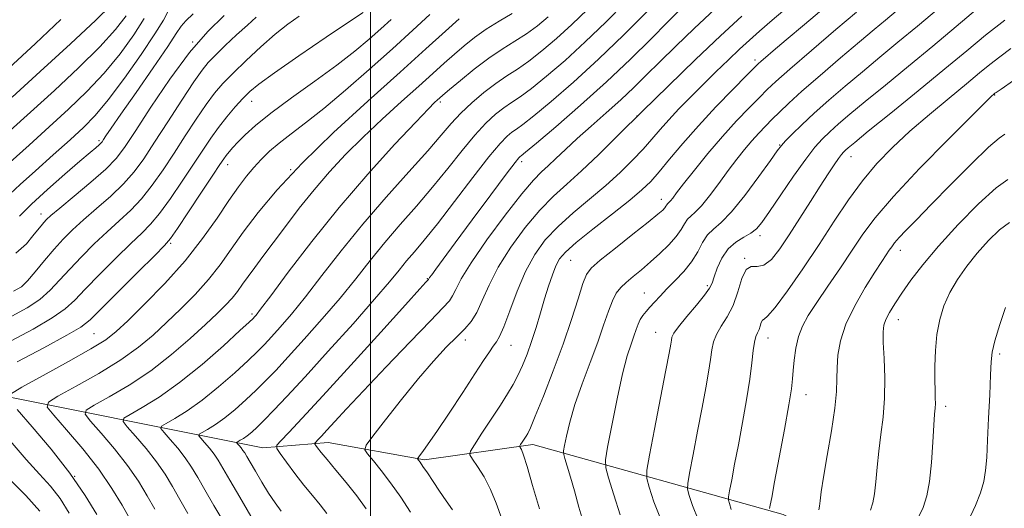
# Model space of a CAD drawing. Extents: x 2104800 to 2107700, y 287300 to 290200.
# Drawn here: x 2105924 to 2106137, y 287705 to 287811 of the extents above; entities that cross this region are included whole.
import ezdxf

# ---------------------------------------------------------------- set-up
doc = ezdxf.new("R2010")
doc.units = 0
doc.header["$MEASUREMENT"] = 0
for name, color, linetype, lineweight in [('BREAKLINE DTM HARD', 7, 'Continuous', 0), ('CONTOUR INDEX', 41, 'Continuous', 13), ('CONTOUR INTERMEDIATE', 44, 'Continuous', 0), ('GRID LINE', 7, 'Continuous', 0), ('SPOT ELEVATION DTM', 2, 'Continuous', 13)]:
    doc.layers.add(name, color=color, linetype=linetype, lineweight=lineweight)

msp = doc.modelspace()

# ---------------------------------------------------------------- linework, layer by layer
at = {"layer": 'BREAKLINE DTM HARD'}
msp.add_polyline3d([(2105830.6, 287740.37, 1008.17), (2105868.34, 287738.29, 994.66), (2105912.11, 287731.31, 984.11), (2105976.69, 287718.38, 968.63), (2105990.9, 287719.52, 965.29), (2106011.7, 287715.75, 961.74), (2106035.2, 287719.1, 957.47), (2106089.39, 287703.95, 945.33), (2106142.51, 287678.4, 933.25), (2106174.82, 287664.83, 929.2)], dxfattribs=at)
at = {"layer": 'CONTOUR INDEX', "flags": 128}
for points, elevation in [([(2106028.488, 287703), (2106027.223, 287706.364), (2106026.02, 287709.38), (2106024.633, 287712.072), (2106023.243, 287714.303), (2106022.14, 287715.897), (2106021.579, 287716.826), (2106021.687, 287717.644), (2106022.554, 287719.053), (2106024.183, 287721.524), (2106026.207, 287724.607), (2106028.172, 287727.623), (2106029.724, 287730.063), (2106030.93, 287732.095), (2106031.959, 287734.056), (2106032.951, 287736.229), (2106033.935, 287738.683), (2106034.914, 287741.433), (2106035.885, 287744.458), (2106036.836, 287747.593), (2106037.75, 287750.639), (2106038.615, 287753.413), (2106039.429, 287755.815), (2106040.191, 287757.763), (2106040.992, 287759.276), (2106042.281, 287760.787), (2106044.597, 287762.831), (2106048.224, 287765.739), (2106052.423, 287769.031), (2106056.202, 287772.021), (2106058.843, 287774.241), (2106060.735, 287776.078), (2106062.545, 287778.135), (2106064.822, 287780.885), (2106067.665, 287784.282), (2106071.056, 287788.152), (2106074.872, 287792.252), (2106078.563, 287796.067), (2106081.47, 287799.013), (2106083.148, 287800.702), (2106083.995, 287801.531), (2106084.62, 287802.09), (2106085.587, 287802.921), (2106087.284, 287804.367), (2106090.054, 287806.719), (2106094.055, 287810.1), (2106098.69, 287813.959)], 960), ([(2105921.967, 287787.084), (2105926.418, 287791.111), (2105931.564, 287795.797), (2105936.816, 287800.698), (2105941.43, 287805.248), (2105944.833, 287808.992), (2105947.125, 287811.925)], 1000), ([(2105980.692, 287704.639), (2105979.397, 287706.451), (2105977.972, 287708.584), (2105976.485, 287710.97), (2105975.091, 287713.308), (2105973.969, 287715.237), (2105973.239, 287716.504), (2105972.779, 287717.274), (2105972.409, 287717.819), (2105971.991, 287718.351), (2105971.571, 287718.848), (2105971.237, 287719.229), (2105971.066, 287719.444), (2105971.094, 287719.573), (2105971.346, 287719.727), (2105971.834, 287719.999), (2105972.517, 287720.42), (2105973.345, 287721.005), (2105974.297, 287721.788), (2105975.478, 287722.876), (2105977.021, 287724.399), (2105979.087, 287726.517), (2105981.936, 287729.526), (2105985.852, 287733.756), (2105990.9, 287739.295), (2105996.271, 287745.265), (2106000.933, 287750.545), (2106004.134, 287754.304), (2106006.227, 287756.866), (2106007.84, 287758.843), (2106009.546, 287760.831), (2106011.689, 287763.35), (2106014.554, 287766.902), (2106018.255, 287771.715), (2106022.214, 287776.927), (2106025.68, 287781.405), (2106028.09, 287784.297), (2106029.632, 287785.886), (2106030.681, 287786.736), (2106031.643, 287787.405), (2106033.042, 287788.42), (2106035.431, 287790.298), (2106039.189, 287793.417), (2106044.009, 287797.601), (2106049.414, 287802.531), (2106054.898, 287807.82), (2106059.864, 287812.795)], 970), ([(2105922.692, 287752.287), (2105924.441, 287753.263), (2105925.744, 287754.531), (2105927.418, 287756.515), (2105929.419, 287758.952), (2105931.488, 287761.413), (2105933.451, 287763.581), (2105935.487, 287765.606), (2105937.859, 287767.753), (2105940.719, 287770.21), (2105943.759, 287772.866), (2105946.561, 287775.534), (2105948.849, 287778.131), (2105950.934, 287780.99), (2105953.273, 287784.546), (2105956.151, 287789.01), (2105959.169, 287793.677), (2105961.757, 287797.617), (2105963.537, 287800.184), (2105964.904, 287801.868), (2105966.445, 287803.444), (2105968.577, 287805.49), (2105971.032, 287807.792), (2105973.376, 287809.942), (2105975.266, 287811.63)], 990), ([(2105947.911, 287702.966), (2105946.215, 287705.972), (2105944.006, 287709.599), (2105941.159, 287713.726), (2105937.695, 287718.141), (2105934.207, 287722.264), (2105931.43, 287725.423), (2105930.015, 287727.212), (2105930.251, 287728.283), (2105932.342, 287729.555), (2105936.275, 287731.712), (2105941.179, 287734.504), (2105945.967, 287737.446), (2105949.815, 287740.172), (2105952.955, 287742.78), (2105955.88, 287745.488), (2105958.958, 287748.455), (2105962.066, 287751.61), (2105964.954, 287754.825), (2105967.471, 287758.027), (2105969.867, 287761.372), (2105972.487, 287765.069), (2105975.682, 287769.317), (2105979.808, 287774.264), (2105985.224, 287780.046), (2105992.053, 287786.649), (2105999.474, 287793.459), (2106006.426, 287799.709), (2106012.05, 287804.778), (2106016.275, 287808.61), (2106019.229, 287811.292)], 980), ([(2106071.02, 287702.829), (2106069.8, 287705.875), (2106069.072, 287708.084), (2106068.723, 287709.392), (2106068.742, 287710.646), (2106069.145, 287712.918), (2106069.912, 287716.933), (2106070.881, 287722.006), (2106071.851, 287727.103), (2106072.659, 287731.385), (2106073.275, 287734.795), (2106073.707, 287737.473), (2106073.999, 287739.574), (2106074.343, 287741.321), (2106074.969, 287742.953), (2106076.024, 287744.695), (2106077.318, 287746.728), (2106078.577, 287749.219), (2106079.604, 287752.185), (2106080.494, 287755.032), (2106081.421, 287757.014), (2106082.522, 287757.666), (2106083.811, 287757.652), (2106085.269, 287757.913), (2106086.886, 287759.2), (2106088.696, 287761.481), (2106090.741, 287764.531), (2106093.017, 287768.09), (2106095.329, 287771.754), (2106097.435, 287775.083), (2106099.141, 287777.728), (2106100.443, 287779.686), (2106101.388, 287781.045), (2106102.035, 287781.908), (2106102.502, 287782.446), (2106102.92, 287782.849), (2106103.519, 287783.371), (2106104.924, 287784.536), (2106107.857, 287786.931), (2106112.721, 287790.887), (2106118.642, 287795.711), (2106124.421, 287800.45), (2106129.177, 287804.388), (2106133.278, 287807.748), (2106137.404, 287810.987)], 950), ([(2106118.534, 287702.913), (2106119.722, 287705.44), (2106120.54, 287707.945), (2106121.107, 287711.066), (2106121.526, 287715.174), (2106121.837, 287719.571), (2106122.067, 287723.294), (2106122.235, 287725.644), (2106122.343, 287726.99), (2106122.386, 287727.97), (2106122.367, 287729.144), (2106122.317, 287730.773), (2106122.273, 287733.042), (2106122.278, 287736.04), (2106122.406, 287739.47), (2106122.735, 287742.938), (2106123.336, 287746.139), (2106124.258, 287749.112), (2106125.542, 287751.986), (2106127.209, 287754.861), (2106129.207, 287757.733), (2106131.462, 287760.569), (2106133.881, 287763.286), (2106136.281, 287765.609), (2106138.459, 287767.21)], 940)]:
    msp.add_lwpolyline(points, dxfattribs=dict(at, elevation=elevation))
at = {"layer": 'CONTOUR INTERMEDIATE', "flags": 128}
for points, elevation in [([(2105922.399, 287794.346), (2105928.495, 287799.886), (2105935.033, 287805.872), (2105940.531, 287810.995), (2105943.883, 287814.273)], 1002), ([(2105974.109, 287703.551), (2105971.722, 287707.662), (2105969.565, 287711.394), (2105968.074, 287713.986), (2105967.055, 287715.688), (2105966.159, 287717), (2105965.132, 287718.309), (2105964.098, 287719.531), (2105963.275, 287720.468), (2105962.856, 287720.998), (2105962.926, 287721.315), (2105963.546, 287721.692), (2105964.744, 287722.362), (2105966.425, 287723.398), (2105968.462, 287724.838), (2105970.721, 287726.676), (2105973.045, 287728.749), (2105975.267, 287730.853), (2105977.317, 287732.886), (2105979.497, 287735.156), (2105982.204, 287738.075), (2105985.684, 287741.902), (2105989.591, 287746.305), (2105993.428, 287750.799), (2105996.831, 287755.007), (2105999.959, 287758.972), (2106003.104, 287762.847), (2106006.48, 287766.758), (2106009.998, 287770.739), (2106013.491, 287774.8), (2106016.81, 287778.9), (2106019.878, 287782.778), (2106022.635, 287786.122), (2106025.038, 287788.7), (2106027.122, 287790.609), (2106028.94, 287792.024), (2106030.602, 287793.165), (2106032.451, 287794.419), (2106034.884, 287796.215), (2106038.185, 287798.878), (2106042.17, 287802.303), (2106046.539, 287806.284), (2106050.981, 287810.571), (2106055.142, 287814.75)], 972), ([(2106017.774, 287704.924), (2106016.429, 287706.879), (2106014.971, 287709), (2106013.573, 287711.079), (2106012.347, 287712.927), (2106011.396, 287714.357), (2106010.786, 287715.244), (2106010.449, 287715.7), (2106010.286, 287715.899), (2106010.227, 287716.012), (2106010.324, 287716.208), (2106010.661, 287716.658), (2106011.339, 287717.555), (2106012.529, 287719.205), (2106014.419, 287721.941), (2106017.069, 287725.888), (2106020.013, 287730.337), (2106022.655, 287734.374), (2106024.54, 287737.291), (2106025.778, 287739.199), (2106026.617, 287740.417), (2106027.296, 287741.318), (2106028.007, 287742.498), (2106028.93, 287744.604), (2106030.201, 287748.05), (2106031.783, 287752.292), (2106033.597, 287756.55), (2106035.599, 287760.218), (2106037.904, 287763.394), (2106040.664, 287766.349), (2106043.949, 287769.303), (2106047.501, 287772.263), (2106050.98, 287775.183), (2106054.102, 287778.011), (2106056.807, 287780.675), (2106059.091, 287783.099), (2106060.995, 287785.251), (2106062.749, 287787.288), (2106064.631, 287789.41), (2106066.853, 287791.775), (2106069.372, 287794.348), (2106072.08, 287797.047), (2106074.86, 287799.779), (2106077.553, 287802.387), (2106079.988, 287804.703), (2106082.106, 287806.66), (2106084.295, 287808.603), (2106087.052, 287810.982), (2106090.753, 287814.117)], 962), ([(2105921.962, 287773.417), (2105924.164, 287775.38), (2105927.473, 287778.349), (2105931.32, 287781.812), (2105934.954, 287785.089), (2105937.85, 287787.751), (2105940.401, 287790.365), (2105943.23, 287793.752), (2105946.727, 287798.408), (2105950.356, 287803.538), (2105953.349, 287808.024), (2105955.16, 287811.03), (2105956.125, 287812.837)], 996), ([(2105922.058, 287741.474), (2105926.946, 287744.075), (2105931.101, 287746.503), (2105933.905, 287748.477), (2105935.979, 287750.38), (2105938.254, 287752.765), (2105941.385, 287755.97), (2105944.923, 287759.493), (2105948.142, 287762.619), (2105950.529, 287764.878), (2105952.414, 287766.786), (2105954.338, 287769.105), (2105956.693, 287772.36), (2105959.264, 287776.145), (2105961.685, 287779.817), (2105963.691, 287782.882), (2105965.419, 287785.453), (2105967.108, 287787.787), (2105968.925, 287790.075), (2105970.753, 287792.218), (2105972.402, 287794.047), (2105973.865, 287795.528), (2105975.848, 287797.174), (2105979.237, 287799.632), (2105984.502, 287803.265), (2105990.451, 287807.3), (2105995.473, 287810.682), (2105998.427, 287812.688)], 986), ([(2105922.082, 287730.025), (2105924.541, 287731.521), (2105929.126, 287734.021), (2105934.612, 287737.047), (2105939.482, 287739.808), (2105942.671, 287741.785), (2105944.923, 287743.539), (2105947.438, 287745.897), (2105951.092, 287749.468), (2105955.478, 287753.96), (2105959.869, 287758.86), (2105963.67, 287763.693), (2105966.818, 287768.145), (2105969.383, 287771.938), (2105971.453, 287774.89), (2105973.19, 287777.183), (2105974.773, 287779.091), (2105976.379, 287780.859), (2105978.157, 287782.599), (2105980.254, 287784.392), (2105982.816, 287786.355), (2105985.99, 287788.745), (2105989.923, 287791.857), (2105994.653, 287795.848), (2105999.778, 287800.341), (2106004.789, 287804.822), (2106009.236, 287808.843), (2106012.917, 287812.207)], 982), ([(2105922.375, 287746.881), (2105925.694, 287748.669), (2105928.422, 287750.517), (2105930.661, 287752.496), (2105932.699, 287754.666), (2105934.871, 287757.089), (2105937.418, 287759.776), (2105940.205, 287762.55), (2105943.001, 287765.186), (2105945.624, 287767.544), (2105948.087, 287769.826), (2105950.45, 287772.319), (2105952.771, 287775.246), (2105955.099, 287778.568), (2105957.479, 287782.181), (2105959.921, 287785.946), (2105962.294, 287789.565), (2105964.432, 287792.702), (2105966.263, 287795.159), (2105968.081, 287797.28), (2105970.275, 287799.544), (2105973.101, 287802.282), (2105976.279, 287805.222), (2105979.395, 287807.941), (2105982.134, 287810.124), (2105984.574, 287811.876)], 988), ([(2105923.238, 287760.542), (2105925.541, 287762.595), (2105926.928, 287764.265), (2105927.915, 287765.541), (2105928.666, 287766.491), (2105929.254, 287767.203), (2105929.825, 287767.821), (2105930.812, 287768.717), (2105932.718, 287770.32), (2105935.814, 287772.876), (2105939.432, 287775.906), (2105942.672, 287778.749), (2105944.927, 287781.017), (2105946.77, 287783.412), (2105949.068, 287786.911), (2105952.447, 287792.127), (2105956.565, 287798.22), (2105960.84, 287803.988), (2105964.785, 287808.517), (2105968.303, 287812.044)], 992), ([(2105924.037, 287768.575), (2105926.619, 287771.144), (2105930.057, 287774.316), (2105933.809, 287777.619), (2105937.087, 287780.436), (2105939.29, 287782.307), (2105940.564, 287783.383), (2105941.246, 287783.968), (2105941.637, 287784.343), (2105941.913, 287784.684), (2105942.218, 287785.145), (2105942.74, 287785.947), (2105943.85, 287787.591), (2105945.962, 287790.649), (2105949.256, 287795.37), (2105952.97, 287800.707), (2105956.107, 287805.294), (2105957.965, 287808.131), (2105959.015, 287809.706), (2105960.022, 287810.874), (2105961.609, 287812.381)], 994), ([(2105953.324, 287705.073), (2105951.679, 287707.976), (2105949.768, 287711.121), (2105947.409, 287714.544), (2105944.554, 287718.183), (2105941.679, 287721.581), (2105939.392, 287724.184), (2105938.225, 287725.659), (2105938.42, 287726.541), (2105940.143, 287727.59), (2105943.424, 287729.404), (2105947.745, 287731.962), (2105952.451, 287735.085), (2105956.96, 287738.558), (2105960.987, 287742.021), (2105964.321, 287745.078), (2105966.825, 287747.442), (2105968.654, 287749.26), (2105970.038, 287750.79), (2105971.195, 287752.261), (2105972.296, 287753.798), (2105973.5, 287755.496), (2105974.953, 287757.462), (2105976.744, 287759.835), (2105978.948, 287762.763), (2105981.605, 287766.316), (2105984.61, 287770.258), (2105987.82, 287774.277), (2105991.139, 287778.133), (2105994.642, 287781.89), (2105998.448, 287785.684), (2106002.587, 287789.58), (2106006.735, 287793.356), (2106010.479, 287796.719), (2106013.519, 287799.457), (2106016.004, 287801.696), (2106018.193, 287803.643), (2106020.328, 287805.478), (2106022.572, 287807.262), (2106025.069, 287809.026), (2106027.879, 287810.78), (2106030.725, 287812.457)], 978), ([(2105960.492, 287704.119), (2105958.738, 287707.18), (2105957.144, 287709.979), (2105955.53, 287712.643), (2105953.659, 287715.363), (2105951.414, 287718.225), (2105949.152, 287720.897), (2105947.353, 287722.945), (2105946.435, 287724.105), (2105946.588, 287724.799), (2105947.944, 287725.624), (2105950.564, 287727.087), (2105954.241, 287729.354), (2105958.695, 287732.503), (2105963.57, 287736.453), (2105968.179, 287740.495), (2105971.76, 287743.762), (2105973.777, 287745.625), (2105974.62, 287746.418), (2105974.907, 287746.712), (2105975.251, 287747.117), (2105976.231, 287748.385), (2105978.417, 287751.307), (2105982.209, 287756.396), (2105987.306, 287763.06), (2105993.236, 287770.432), (2105999.471, 287777.673), (2106005.265, 287784.066), (2106009.818, 287788.927), (2106012.571, 287791.801), (2106013.927, 287793.165), (2106014.532, 287793.729), (2106014.989, 287794.136), (2106015.732, 287794.781), (2106017.157, 287795.994), (2106019.514, 287797.971), (2106022.492, 287800.379), (2106025.635, 287802.748), (2106028.572, 287804.728), (2106031.273, 287806.422), (2106033.79, 287808.05), (2106036.177, 287809.798), (2106038.491, 287811.709)], 976), ([(2105968.235, 287702.241), (2105966.107, 287705.89), (2105964.152, 287709.287), (2105962.609, 287711.983), (2105961.292, 287714.166), (2105959.909, 287716.182), (2105958.273, 287718.267), (2105956.625, 287720.214), (2105955.314, 287721.707), (2105954.645, 287722.551), (2105954.757, 287723.057), (2105955.745, 287723.658), (2105957.654, 287724.724), (2105960.333, 287726.376), (2105963.579, 287728.67), (2105967.145, 287731.565), (2105970.612, 287734.622), (2105973.514, 287737.307), (2105975.547, 287739.256), (2105977.058, 287740.787), (2105978.555, 287742.393), (2105980.467, 287744.509), (2105982.911, 287747.345), (2105985.923, 287751.053), (2105989.527, 287755.709), (2105993.691, 287761.079), (2105998.367, 287766.851), (2106003.414, 287772.684), (2106008.307, 287778.127), (2106012.427, 287782.699), (2106015.365, 287786.085), (2106017.543, 287788.628), (2106019.59, 287790.838), (2106021.986, 287793.103), (2106024.613, 287795.331), (2106027.199, 287797.312), (2106029.561, 287798.924), (2106031.859, 287800.418), (2106034.337, 287802.133), (2106037.181, 287804.338), (2106040.331, 287807.006), (2106043.665, 287810.037), (2106047.065, 287813.321)], 974), ([(2105990.566, 287704.144), (2105989.097, 287706.001), (2105987.443, 287708.029), (2105985.613, 287710.308), (2105983.664, 287712.832), (2105981.845, 287715.252), (2105980.452, 287717.131), (2105979.737, 287718.209), (2105979.779, 287718.925), (2105980.613, 287719.891), (2105982.332, 287721.693), (2105985.243, 287724.797), (2105989.71, 287729.644), (2105995.785, 287736.313), (2106002.259, 287743.458), (2106007.609, 287749.372), (2106010.708, 287752.792), (2106012.013, 287754.222), (2106012.373, 287754.605), (2106012.502, 287754.737), (2106012.568, 287754.809), (2106012.601, 287754.86), (2106012.652, 287754.953), (2106012.838, 287755.236), (2106013.295, 287755.879), (2106014.185, 287757.093), (2106015.781, 287759.249), (2106018.381, 287762.758), (2106022.071, 287767.741), (2106026.077, 287773.142), (2106029.412, 287777.618), (2106031.345, 287780.17), (2106032.166, 287781.197), (2106032.422, 287781.448), (2106032.685, 287781.646), (2106033.634, 287782.421), (2106035.977, 287784.38), (2106040.152, 287787.915), (2106045.522, 287792.562), (2106051.183, 287797.644), (2106056.362, 287802.551), (2106060.8, 287806.945), (2106064.369, 287810.556), (2106067.027, 287813.223)], 968), ([(2105999.115, 287705.135), (2105997.053, 287707.976), (2105994.772, 287710.853), (2105992.517, 287713.57), (2105990.619, 287715.824), (2105989.332, 287717.388), (2105988.569, 287718.354), (2105988.163, 287718.894), (2105987.975, 287719.177), (2105987.986, 287719.364), (2105988.205, 287719.617), (2105988.655, 287720.089), (2105989.418, 287720.903), (2105990.588, 287722.172), (2105992.3, 287724.045), (2105994.836, 287726.795), (2105998.518, 287730.729), (2106003.421, 287735.901), (2106008.642, 287741.361), (2106013.03, 287745.908), (2106015.737, 287748.681), (2106017.118, 287750.184), (2106017.83, 287751.261), (2106018.503, 287752.686), (2106019.667, 287754.949), (2106021.823, 287758.468), (2106025.234, 287763.39), (2106029.204, 287768.769), (2106032.799, 287773.386), (2106035.325, 287776.357), (2106037.065, 287778.129), (2106038.542, 287779.481), (2106040.212, 287781.066), (2106042.254, 287783.022), (2106044.776, 287785.359), (2106047.812, 287788.051), (2106051.087, 287790.918), (2106054.25, 287793.747), (2106057.066, 287796.4), (2106059.768, 287799.058), (2106062.706, 287801.982), (2106066.162, 287805.373), (2106070.155, 287809.205), (2106074.634, 287813.39)], 966), ([(2106008.726, 287704.426), (2106006.573, 287707.709), (2106004.399, 287710.809), (2106002.371, 287713.475), (2106000.655, 287715.583), (2105999.411, 287717.044), (2105998.819, 287717.924), (2105999.119, 287718.924), (2106000.57, 287720.902), (2106003.282, 287724.42), (2106006.772, 287728.874), (2106010.412, 287733.365), (2106013.676, 287737.155), (2106016.444, 287740.158), (2106018.7, 287742.451), (2106020.457, 287744.177), (2106021.854, 287745.753), (2106023.058, 287747.662), (2106024.257, 287750.288), (2106025.713, 287753.61), (2106027.71, 287757.509), (2106030.416, 287761.804), (2106033.554, 287766.081), (2106036.731, 287769.868), (2106039.674, 287772.868), (2106042.578, 287775.496), (2106045.758, 287778.345), (2106049.482, 287781.898), (2106053.843, 287786.208), (2106058.89, 287791.22), (2106064.567, 287796.794), (2106070.412, 287802.452), (2106075.86, 287807.632), (2106080.469, 287811.902)], 964), ([(2106036.659, 287705.182), (2106035.154, 287710.219), (2106033.984, 287714.332), (2106033.196, 287716.818), (2106032.721, 287717.994), (2106032.464, 287718.429), (2106032.347, 287718.624), (2106032.369, 287718.795), (2106032.551, 287719.09), (2106032.892, 287719.608), (2106033.316, 287720.254), (2106033.728, 287720.886), (2106034.098, 287721.508), (2106034.664, 287722.709), (2106035.729, 287725.227), (2106037.48, 287729.53), (2106039.632, 287735.019), (2106041.779, 287740.83), (2106043.589, 287746.186), (2106045.003, 287750.673), (2106046.034, 287753.965), (2106046.801, 287755.943), (2106047.844, 287757.314), (2106049.81, 287758.988), (2106053.067, 287761.594), (2106056.872, 287764.624), (2106060.204, 287767.286), (2106062.285, 287768.981), (2106063.324, 287769.882), (2106063.775, 287770.358), (2106064.024, 287770.713), (2106064.192, 287771.003), (2106064.334, 287771.225), (2106064.5, 287771.388), (2106064.723, 287771.577), (2106065.03, 287771.891), (2106065.492, 287772.464), (2106066.342, 287773.572), (2106067.856, 287775.526), (2106070.205, 287778.496), (2106073.137, 287782.099), (2106076.292, 287785.811), (2106079.34, 287789.18), (2106082.063, 287792.035), (2106084.269, 287794.276), (2106085.951, 287795.955), (2106087.843, 287797.726), (2106090.865, 287800.394), (2106095.544, 287804.43), (2106100.835, 287808.958), (2106105.3, 287812.765)], 958), ([(2106046.223, 287701.933), (2106045.183, 287705.537), (2106044.217, 287709.042), (2106043.356, 287712.049), (2106042.649, 287714.409), (2106042.145, 287716.035), (2106041.887, 287716.96), (2106041.866, 287717.688), (2106042.064, 287718.847), (2106042.484, 287720.934), (2106043.203, 287723.949), (2106044.321, 287727.766), (2106045.868, 287732.203), (2106047.61, 287736.846), (2106049.243, 287741.226), (2106050.537, 287744.954), (2106051.552, 287747.957), (2106052.42, 287750.243), (2106053.269, 287751.868), (2106054.226, 287753.088), (2106055.414, 287754.209), (2106056.921, 287755.484), (2106058.701, 287756.96), (2106060.673, 287758.631), (2106062.733, 287760.468), (2106064.672, 287762.347), (2106066.258, 287764.118), (2106067.336, 287765.656), (2106068.065, 287766.915), (2106068.681, 287767.873), (2106069.4, 287768.583), (2106070.365, 287769.401), (2106071.697, 287770.76), (2106073.459, 287772.944), (2106075.473, 287775.647), (2106077.504, 287778.411), (2106079.363, 287780.868), (2106081.055, 287782.995), (2106082.629, 287784.857), (2106084.135, 287786.519), (2106085.605, 287788.054), (2106087.067, 287789.54), (2106088.618, 287791.093), (2106090.613, 287793.002), (2106093.474, 287795.598), (2106097.418, 287799.044), (2106101.842, 287802.837), (2106105.939, 287806.306), (2106109.113, 287808.961), (2106111.609, 287811.03), (2106113.887, 287812.923)], 956), ([(2106054.092, 287703.85), (2106052.737, 287708.201), (2106051.595, 287711.865), (2106050.984, 287714.047), (2106050.934, 287715.768), (2106051.403, 287718.502), (2106052.317, 287723.238), (2106053.476, 287729.02), (2106054.651, 287734.404), (2106055.654, 287738.277), (2106056.463, 287740.832), (2106057.097, 287742.591), (2106057.59, 287743.996), (2106058.018, 287745.174), (2106058.475, 287746.17), (2106059.035, 287747.042), (2106059.724, 287747.888), (2106060.552, 287748.821), (2106061.54, 287749.932), (2106062.746, 287751.255), (2106064.24, 287752.806), (2106066.034, 287754.591), (2106067.912, 287756.565), (2106069.598, 287758.673), (2106070.902, 287760.834), (2106071.97, 287762.856), (2106073.027, 287764.522), (2106074.296, 287765.771), (2106075.971, 287767.173), (2106078.241, 287769.455), (2106081.152, 287773.038), (2106084.179, 287777.121), (2106086.66, 287780.601), (2106088.14, 287782.685), (2106089.028, 287783.839), (2106089.944, 287784.844), (2106091.398, 287786.333), (2106093.468, 287788.363), (2106096.123, 287790.841), (2106099.304, 287793.67), (2106102.851, 287796.718), (2106106.578, 287799.848), (2106110.357, 287802.972), (2106114.283, 287806.206), (2106118.511, 287809.717), (2106123.068, 287813.553)], 954), ([(2106063.153, 287702.348), (2106061.41, 287706.699), (2106060.371, 287709.855), (2106059.872, 287711.723), (2106059.899, 287713.513), (2106060.475, 287716.759), (2106061.558, 287722.424), (2106062.851, 287729.189), (2106063.993, 287735.163), (2106064.706, 287738.911), (2106065.06, 287740.816), (2106065.209, 287741.714), (2106065.336, 287742.364), (2106065.738, 287743.209), (2106066.743, 287744.616), (2106068.519, 287746.785), (2106070.613, 287749.271), (2106072.412, 287751.463), (2106073.474, 287752.943), (2106074.028, 287754.068), (2106074.473, 287755.387), (2106075.145, 287757.279), (2106076.134, 287759.453), (2106077.472, 287761.449), (2106079.134, 287762.919), (2106080.887, 287763.976), (2106082.442, 287764.841), (2106083.64, 287765.78), (2106084.827, 287767.211), (2106086.478, 287769.593), (2106088.894, 287773.158), (2106091.687, 287777.231), (2106094.295, 287780.906), (2106096.311, 287783.517), (2106097.935, 287785.329), (2106099.522, 287786.845), (2106101.411, 287788.521), (2106103.887, 287790.627), (2106107.217, 287793.389), (2106111.552, 287796.941), (2106116.567, 287801.048), (2106121.821, 287805.386), (2106126.903, 287809.64), (2106131.54, 287813.532)], 952), ([(2105921.685, 287800.592), (2105927.461, 287805.921), (2105932.937, 287811.116)], 1004), ([(2105921.977, 287780.237), (2105926.091, 287783.95), (2105930.437, 287787.876), (2105934.633, 287791.707), (2105938.599, 287795.523), (2105942.33, 287799.5), (2105945.783, 287803.711), (2105948.764, 287807.818), (2105951.044, 287811.38)], 998), ([(2105923.466, 287736.971), (2105929.305, 287740.061), (2105934.277, 287742.75), (2105937.296, 287744.535), (2105939.277, 287746.104), (2105941.637, 287748.441), (2105945.351, 287752.165), (2105949.64, 287756.437), (2105953.283, 287760.052), (2105955.434, 287762.212), (2105956.741, 287763.746), (2105958.227, 287765.89), (2105960.615, 287769.475), (2105963.428, 287773.723), (2105965.89, 287777.452), (2105967.423, 287779.776), (2105968.247, 287781), (2105968.781, 287781.724), (2105969.387, 287782.463), (2105970.208, 287783.391), (2105971.327, 287784.593), (2105972.87, 287786.165), (2105975.128, 287788.22), (2105978.432, 287790.882), (2105982.922, 287794.181), (2105987.973, 287797.785), (2105992.769, 287801.273), (2105996.671, 287804.308), (2105999.757, 287806.898), (2106002.282, 287809.139), (2106004.479, 287811.13)], 984), ([(2106078.19, 287705.051), (2106077.774, 287706.314), (2106077.574, 287707.062), (2106077.585, 287707.778), (2106077.815, 287709.077), (2106078.267, 287711.441), (2106078.911, 287714.823), (2106079.71, 287719.043), (2106080.611, 287723.858), (2106081.49, 287728.774), (2106082.205, 287733.232), (2106082.662, 287736.785), (2106082.948, 287739.434), (2106083.196, 287741.29), (2106083.508, 287742.493), (2106083.858, 287743.297), (2106084.187, 287743.983), (2106084.453, 287744.752), (2106084.684, 287745.49), (2106084.924, 287746.004), (2106085.274, 287746.267), (2106086.063, 287746.919), (2106087.673, 287748.769), (2106090.339, 287752.358), (2106093.693, 287757.168), (2106097.215, 287762.413), (2106100.498, 287767.433), (2106103.578, 287772.055), (2106106.603, 287776.23), (2106109.72, 287779.959), (2106113.09, 287783.445), (2106116.874, 287786.94), (2106121.113, 287790.594), (2106125.378, 287794.142), (2106129.12, 287797.215), (2106131.963, 287799.562), (2106134.213, 287801.405), (2106136.349, 287803.081), (2106138.764, 287804.875)], 948), ([(2106086.485, 287705.237), (2106086.621, 287705.95), (2106086.941, 287707.64), (2106087.569, 287710.982), (2106088.561, 287716.284), (2106089.685, 287722.375), (2106090.637, 287727.713), (2106091.194, 287731.178), (2106091.457, 287733.331), (2106091.607, 287735.149), (2106091.807, 287737.392), (2106092.151, 287739.941), (2106092.715, 287742.455), (2106093.583, 287744.722), (2106094.871, 287747.044), (2106096.705, 287749.849), (2106099.122, 287753.408), (2106101.819, 287757.364), (2106104.403, 287761.198), (2106106.697, 287764.617), (2106109.371, 287768.218), (2106113.306, 287772.817), (2106118.976, 287778.851), (2106125.203, 287785.218), (2106130.402, 287790.433), (2106133.393, 287793.403), (2106134.624, 287794.602), (2106134.949, 287794.896), (2106135.084, 287795.008), (2106135.191, 287795.095), (2106135.293, 287795.175), (2106135.542, 287795.353), (2106136.615, 287796.089), (2106139.317, 287797.938)], 946), ([(2106097.163, 287704.947), (2106097.304, 287705.726), (2106097.431, 287706.871), (2106097.666, 287708.81), (2106098.149, 287712.023), (2106098.952, 287716.727), (2106099.862, 287722.079), (2106100.598, 287726.974), (2106100.957, 287730.597), (2106101.056, 287733.3), (2106101.09, 287735.728), (2106101.265, 287738.426), (2106101.821, 287741.544), (2106103.006, 287745.132), (2106104.939, 287749.138), (2106107.217, 287753.096), (2106109.305, 287756.433), (2106110.791, 287758.733), (2106111.756, 287760.191), (2106112.401, 287761.153), (2106112.933, 287761.945), (2106113.567, 287762.793), (2106114.522, 287763.902), (2106116.017, 287765.483), (2106118.271, 287767.789), (2106121.503, 287771.078), (2106125.735, 287775.389), (2106130.193, 287779.875), (2106133.905, 287783.471), (2106136.178, 287785.431), (2106137.427, 287786.297)], 944), ([(2106108.341, 287704.881), (2106108.852, 287706.446), (2106109.206, 287708.396), (2106109.479, 287711.022), (2106109.752, 287714.191), (2106110.108, 287717.659), (2106110.589, 287721.246), (2106111.07, 287725.019), (2106111.383, 287729.108), (2106111.415, 287733.517), (2106111.268, 287737.759), (2106111.097, 287741.224), (2106111.046, 287743.5), (2106111.202, 287744.966), (2106111.641, 287746.197), (2106112.429, 287747.684), (2106113.587, 287749.559), (2106115.131, 287751.87), (2106117.105, 287754.67), (2106119.687, 287758.045), (2106123.085, 287762.088), (2106127.333, 287766.726), (2106131.764, 287771.223), (2106135.533, 287774.675), (2106138.063, 287776.511)], 942), ([(2106129.47, 287702.524), (2106131.099, 287705.901), (2106132.189, 287708.657), (2106132.873, 287711.08), (2106133.28, 287713.486), (2106133.524, 287716.31), (2106133.713, 287720.014), (2106133.931, 287724.808), (2106134.154, 287729.884), (2106134.335, 287734.184), (2106134.468, 287737.008), (2106134.719, 287739.097), (2106135.297, 287741.554), (2106136.325, 287745.083), (2106137.589, 287748.797)], 938), ([(2105940.75, 287703.969), (2105938.243, 287708.077), (2105934.909, 287712.907), (2105930.836, 287718.098), (2105926.734, 287722.947), (2105923.469, 287726.662)], 982), ([(2105934.768, 287704.189), (2105932.796, 287707.364), (2105930.72, 287710.06), (2105928.363, 287712.685), (2105925.473, 287715.853), (2105921.964, 287719.919)], 984), ([(2105928.4, 287704.622), (2105925.372, 287708.023), (2105922.247, 287711.138)], 986)]:
    msp.add_lwpolyline(points, dxfattribs=dict(at, elevation=elevation))
at = {"layer": 'GRID LINE', "flags": 128}
msp.add_lwpolyline([(2106000, 290000), (2106000, 287500)], dxfattribs=at)
at = {"layer": 'SPOT ELEVATION DTM'}
for p in [(2105961.48, 287806.28, 992), (2106083.29, 287802.36, 960.4), (2106135.24, 287794.78, 945.9), (2105974.29, 287793.43, 985.3), (2106015.14, 287793.28, 975.7), (2106057.79, 287790.25, 964), (2105941.19, 287784.88, 994.3), (2106088.65, 287783.95, 954.1), (2105969.12, 287779.72, 983.4), (2106032.77, 287780.39, 967.6), (2106104.11, 287781.45, 949.3), (2105982.75, 287778.59, 980), (2106063.03, 287772.23, 958.6), (2105928.67, 287769.05, 992.6), (2105956.72, 287762.7, 983.8), (2106084.39, 287764.34, 951.6), (2106114.8, 287761.14, 943.4), (2106043.37, 287758.96, 959.1), (2106081.11, 287759.43, 950), (2106012.34, 287755.04, 968.1), (2106072.98, 287753.5, 952.3), (2106059.34, 287751.94, 954.8), (2105974.36, 287747.36, 976.3), (2106114.4, 287746.15, 941.3), (2105940.14, 287743.11, 983), (2106020.54, 287741.7, 963.4), (2106061.81, 287743.41, 952.8), (2106086.15, 287742.15, 947.3), (2106030.44, 287740.56, 961.2), (2106136.32, 287738.73, 937.7), (2106094.39, 287729.89, 945.3), (2106124.61, 287727.39, 939.6), (2105935.95, 287712.19, 982.1)]:
    msp.add_point(p, dxfattribs=at)

doc.saveas('drawing.dxf')
